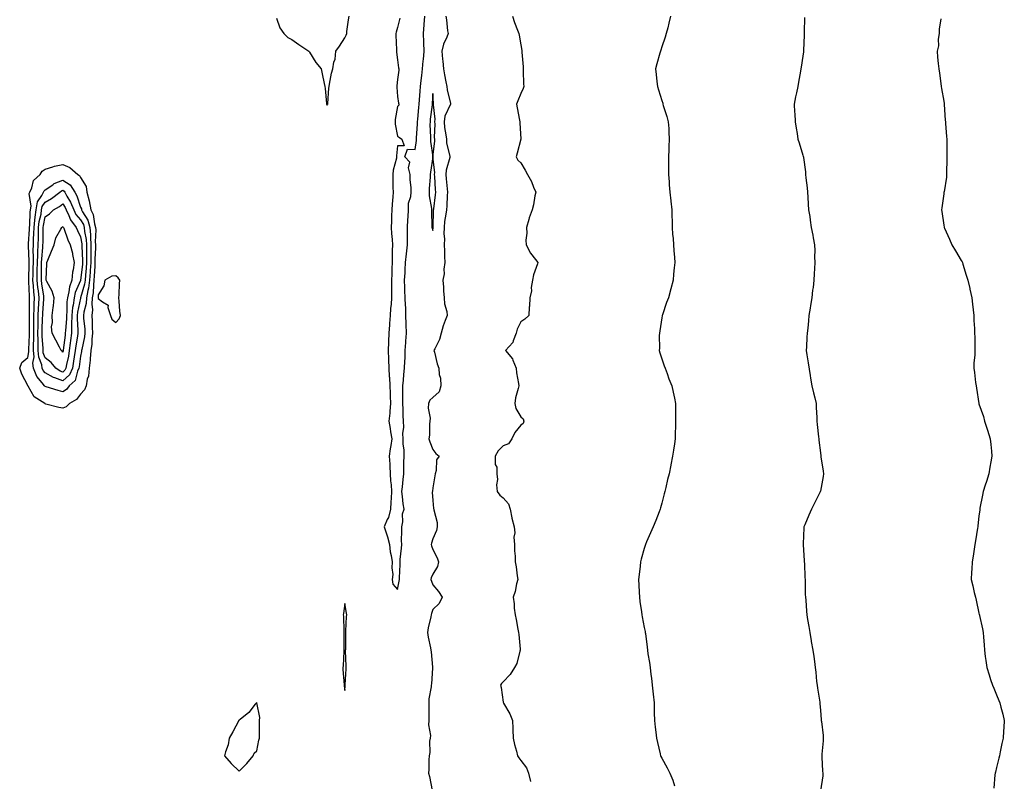
# Model space of a CAD drawing. Units: inches. Extents: x 870803 to 873443, y 7319018 to 7321658.
# Drawn here: x 872214 to 872772, y 7320687 to 7321120 of the extents above; entities that cross this region are included whole.
import ezdxf

# ---------------------------------------------------------------- set-up
doc = ezdxf.new("R2010")
doc.units = ezdxf.units.IN
doc.header["$MEASUREMENT"] = 0
doc.layers.add('Contour_87087319', color=7, linetype='Continuous', true_color=0x22a872)

msp = doc.modelspace()

# ---------------------------------------------------------------- linework, layer by layer
at = {"layer": 'Contour_87087319'}
for points in [[(872359.34, 7321120.63, 3360), (872361.25, 7321115.12, 3360), (872363.4, 7321111.92, 3360), (872365.79, 7321109.66, 3360), (872368.05, 7321108.61, 3360), (872371.95, 7321105.82, 3360), (872377.71, 7321101.92, 3360), (872377.86, 7321101.73, 3360), (872378.05, 7321101.37, 3360), (872381.69, 7321095.56, 3360), (872384.56, 7321091.92, 3360), (872385.14, 7321089.01, 3360), (872386.33, 7321083.63, 3360), (872386.7, 7321081.92, 3360), (872386.93, 7321080.8, 3360), (872387.66, 7321072.31, 3360), (872387.73, 7321071.92, 3360), (872387.83, 7321071.7, 3360), (872388.05, 7321071.32, 3360), (872388.23, 7321071.73, 3360), (872388.35, 7321071.92, 3360), (872388.37, 7321072.25, 3360), (872389.02, 7321080.95, 3360), (872389.09, 7321081.92, 3360), (872389.41, 7321083.28, 3360), (872390.54, 7321089.42, 3360), (872391.21, 7321091.92, 3360), (872391.81, 7321095.68, 3360), (872392.62, 7321097.34, 3360), (872392.94, 7321101.92, 3360), (872395.11, 7321104.86, 3360), (872398.05, 7321109.54, 3360), (872398.9, 7321111.07, 3360), (872399.15, 7321111.92, 3360), (872399.3, 7321113.17, 3360), (872400.25, 7321119.72, 3360), (872400.5, 7321121.92, 3360)], [(872429.22, 7321120.75, 3360), (872428.05, 7321115.34, 3360), (872427.18, 7321112.79, 3360), (872427.1, 7321111.92, 3360), (872427.11, 7321110.98, 3360), (872427.34, 7321102.63, 3360), (872427.35, 7321101.92, 3360), (872427.42, 7321101.3, 3360), (872428.05, 7321096.98, 3360), (872428.61, 7321092.48, 3360), (872428.71, 7321091.92, 3360), (872428.76, 7321091.21, 3360), (872428.05, 7321085.96, 3360), (872427.65, 7321082.32, 3360), (872427.66, 7321081.92, 3360), (872427.68, 7321081.55, 3360), (872428.05, 7321076.15, 3360), (872428.54, 7321072.41, 3360), (872428.65, 7321071.92, 3360), (872428.64, 7321071.33, 3360), (872428.05, 7321070.48, 3360), (872426.72, 7321063.25, 3360), (872426.61, 7321061.92, 3360), (872426.65, 7321060.52, 3360), (872428.05, 7321053.67, 3360), (872429.14, 7321053.01, 3360), (872430.47, 7321051.92, 3360), (872431.71, 7321048.26, 3360), (872428.05, 7321048.18, 3360), (872427.47, 7321042.5, 3360), (872427.48, 7321041.92, 3360), (872427.4, 7321041.27, 3360), (872425.55, 7321034.42, 3360), (872425.32, 7321031.92, 3360), (872425.39, 7321029.26, 3360), (872425.42, 7321024.55, 3360), (872425.49, 7321021.92, 3360), (872425.32, 7321019.19, 3360), (872424.86, 7321015.11, 3360), (872424.67, 7321011.92, 3360), (872424.61, 7321008.48, 3360), (872424.49, 7321005.48, 3360), (872424.43, 7321001.92, 3360), (872424.61, 7320998.48, 3360), (872424.89, 7320995.08, 3360), (872425.07, 7320991.92, 3360), (872424.99, 7320988.86, 3360), (872424.98, 7320984.99, 3360), (872424.89, 7320981.92, 3360), (872424.76, 7320978.63, 3360), (872424.72, 7320975.25, 3360), (872424.57, 7320971.92, 3360), (872424.64, 7320968.51, 3360), (872424.6, 7320965.37, 3360), (872424.66, 7320961.92, 3360), (872424.36, 7320958.22, 3360), (872424.07, 7320955.9, 3360), (872423.76, 7320951.92, 3360), (872423.42, 7320947.29, 3360), (872423.37, 7320946.6, 3360), (872423.02, 7320941.92, 3360), (872422.87, 7320937.1, 3360), (872422.86, 7320936.73, 3360), (872422.71, 7320931.92, 3360), (872422.85, 7320927.12, 3360), (872422.84, 7320926.71, 3360), (872423, 7320921.92, 3360), (872423.29, 7320917.16, 3360), (872423.38, 7320916.59, 3360), (872423.71, 7320911.92, 3360), (872423.83, 7320907.7, 3360), (872423.88, 7320906.09, 3360), (872424, 7320901.92, 3360), (872423.59, 7320897.46, 3360), (872423.63, 7320896.34, 3360), (872423.08, 7320891.92, 3360), (872423.78, 7320887.65, 3360), (872424.09, 7320885.88, 3360), (872424.75, 7320881.92, 3360), (872424.22, 7320878.09, 3360), (872423.84, 7320876.13, 3360), (872423.32, 7320871.92, 3360), (872423.58, 7320867.45, 3360), (872423.62, 7320866.35, 3360), (872423.86, 7320861.92, 3360), (872424.03, 7320857.9, 3360), (872424.35, 7320855.62, 3360), (872424.54, 7320851.92, 3360), (872424.31, 7320848.18, 3360), (872424.15, 7320845.82, 3360), (872423.92, 7320841.92, 3360), (872422.78, 7320837.19, 3360), (872422.1, 7320835.97, 3360), (872420.46, 7320831.92, 3360), (872421.48, 7320828.49, 3360), (872422.36, 7320826.23, 3360), (872423.36, 7320821.92, 3360), (872423.89, 7320817.76, 3360), (872424.43, 7320815.53, 3360), (872425.01, 7320811.92, 3360), (872424.75, 7320808.62, 3360), (872425.25, 7320804.72, 3360), (872424.9, 7320801.92, 3360), (872425.35, 7320799.22, 3360), (872428.05, 7320796.24, 3360), (872428.94, 7320801.03, 3360), (872429.14, 7320801.92, 3360), (872429.09, 7320802.96, 3360), (872429.49, 7320810.48, 3360), (872429.43, 7320811.92, 3360), (872429.52, 7320813.39, 3360), (872430.25, 7320819.72, 3360), (872430.37, 7320821.92, 3360), (872430.22, 7320824.09, 3360), (872430.5, 7320829.47, 3360), (872430.38, 7320831.92, 3360), (872430.91, 7320834.78, 3360), (872430.8, 7320839.17, 3360), (872431.69, 7320841.92, 3360), (872431.1, 7320844.97, 3360), (872430.89, 7320849.08, 3360), (872430.46, 7320851.92, 3360), (872430.73, 7320854.61, 3360), (872431.18, 7320858.79, 3360), (872431.5, 7320861.92, 3360), (872431.57, 7320865.44, 3360), (872431.65, 7320868.32, 3360), (872431.72, 7320871.92, 3360), (872431.69, 7320875.55, 3360), (872431.15, 7320878.82, 3360), (872431.11, 7320881.92, 3360), (872431.02, 7320884.89, 3360), (872431.51, 7320888.46, 3360), (872431.44, 7320891.92, 3360), (872431.16, 7320895.03, 3360), (872431.25, 7320898.72, 3360), (872431.02, 7320901.92, 3360), (872430.93, 7320904.81, 3360), (872431.04, 7320908.93, 3360), (872430.96, 7320911.92, 3360), (872431.31, 7320915.18, 3360), (872431.64, 7320918.33, 3360), (872432.04, 7320921.92, 3360), (872432.14, 7320926.01, 3360), (872432.25, 7320927.72, 3360), (872432.35, 7320931.92, 3360), (872432.65, 7320936.52, 3360), (872432.63, 7320937.34, 3360), (872433, 7320941.92, 3360), (872432.9, 7320946.77, 3360), (872432.88, 7320947.09, 3360), (872432.78, 7320951.92, 3360), (872432.65, 7320956.52, 3360), (872432.51, 7320957.46, 3360), (872432.36, 7320961.92, 3360), (872432.19, 7320966.06, 3360), (872432.16, 7320967.81, 3360), (872432, 7320971.92, 3360), (872432.28, 7320976.15, 3360), (872432.26, 7320977.71, 3360), (872432.6, 7320981.92, 3360), (872433.04, 7320986.92, 3360), (872433.59, 7320991.92, 3360), (872433.67, 7320996.3, 3360), (872433.56, 7320997.43, 3360), (872433.62, 7321001.92, 3360), (872433.76, 7321006.21, 3360), (872433.98, 7321007.85, 3360), (872434.14, 7321011.92, 3360), (872434.28, 7321015.69, 3360), (872435.56, 7321019.43, 3360), (872435.73, 7321021.92, 3360), (872435.64, 7321024.33, 3360), (872435.22, 7321029.09, 3360), (872435.13, 7321031.92, 3360), (872434.27, 7321035.7, 3360), (872435.01, 7321038.88, 3360), (872432.23, 7321041.92, 3360), (872433.73, 7321046.24, 3360), (872438.05, 7321046.18, 3360), (872438.68, 7321051.29, 3360), (872438.67, 7321051.92, 3360), (872438.68, 7321052.55, 3360), (872439.34, 7321060.63, 3360), (872439.36, 7321061.92, 3360), (872439.52, 7321063.39, 3360), (872440.09, 7321069.88, 3360), (872440.31, 7321071.92, 3360), (872440.47, 7321074.34, 3360), (872440.8, 7321079.17, 3360), (872440.97, 7321081.92, 3360), (872441.4, 7321085.27, 3360), (872441.75, 7321088.22, 3360), (872442.23, 7321091.92, 3360), (872442.59, 7321096.46, 3360), (872442.66, 7321097.31, 3360), (872443.02, 7321101.92, 3360), (872442.91, 7321106.78, 3360), (872442.91, 7321107.06, 3360), (872442.82, 7321111.92, 3360), (872443.12, 7321116.85, 3360), (872443.14, 7321117.01, 3360), (872443.47, 7321121.92, 3360)], [(872455.49, 7321121.92, 3360), (872455.81, 7321119.67, 3360), (872456.44, 7321113.53, 3360), (872456.65, 7321111.92, 3360), (872455.96, 7321109.83, 3360), (872454.09, 7321105.88, 3360), (872453.23, 7321101.92, 3360), (872453.61, 7321097.48, 3360), (872453.73, 7321096.24, 3360), (872454.11, 7321091.92, 3360), (872454.69, 7321088.56, 3360), (872455.5, 7321084.47, 3360), (872455.95, 7321081.92, 3360), (872456.21, 7321080.08, 3360), (872458.05, 7321072.24, 3360), (872458.15, 7321072.02, 3360), (872458.17, 7321071.92, 3360), (872458.13, 7321071.85, 3360), (872458.05, 7321071.8, 3360), (872454.85, 7321065.12, 3360), (872454.42, 7321061.92, 3360), (872454.66, 7321058.53, 3360), (872455.49, 7321054.48, 3360), (872455.73, 7321051.92, 3360), (872455.84, 7321049.71, 3360), (872457.68, 7321042.29, 3360), (872457.71, 7321041.92, 3360), (872457.66, 7321041.53, 3360), (872455.52, 7321034.45, 3360), (872455.33, 7321031.92, 3360), (872455.54, 7321029.41, 3360), (872456.14, 7321023.82, 3360), (872456.31, 7321021.92, 3360), (872456.15, 7321020.02, 3360), (872455.91, 7321014.06, 3360), (872455.72, 7321011.92, 3360), (872455.45, 7321009.32, 3360), (872454.73, 7321005.24, 3360), (872454.44, 7321001.92, 3360), (872454.34, 7320998.21, 3360), (872454.62, 7320995.35, 3360), (872454.5, 7320991.92, 3360), (872454.69, 7320988.56, 3360), (872454.62, 7320985.35, 3360), (872454.79, 7320981.92, 3360), (872454.33, 7320978.2, 3360), (872454.39, 7320975.58, 3360), (872453.75, 7320971.92, 3360), (872454.15, 7320968.02, 3360), (872454.08, 7320965.89, 3360), (872454.4, 7320961.92, 3360), (872454.65, 7320958.52, 3360), (872455.91, 7320954.06, 3360), (872456.14, 7320951.92, 3360), (872455.12, 7320948.99, 3360), (872453.95, 7320946.02, 3360), (872452.7, 7320941.92, 3360), (872451.75, 7320938.22, 3360), (872449.09, 7320932.96, 3360), (872448.69, 7320931.92, 3360), (872448.97, 7320931, 3360), (872450.57, 7320924.44, 3360), (872451.5, 7320921.92, 3360), (872451.66, 7320918.31, 3360), (872452.46, 7320916.32, 3360), (872452.55, 7320911.92, 3360), (872451.54, 7320908.43, 3360), (872448.05, 7320905.35, 3360), (872446.25, 7320903.72, 3360), (872445.5, 7320901.92, 3360), (872445.46, 7320899.33, 3360), (872446.46, 7320893.51, 3360), (872446.42, 7320891.92, 3360), (872446.22, 7320890.09, 3360), (872446.08, 7320883.89, 3360), (872445.82, 7320881.92, 3360), (872446.29, 7320880.17, 3360), (872448.05, 7320875.71, 3360), (872449.66, 7320873.53, 3360), (872451.61, 7320871.92, 3360), (872450.09, 7320869.88, 3360), (872449.92, 7320863.79, 3360), (872449.34, 7320861.92, 3360), (872449.18, 7320860.79, 3360), (872448.05, 7320854.06, 3360), (872447.77, 7320852.2, 3360), (872447.77, 7320851.92, 3360), (872447.72, 7320851.59, 3360), (872448.05, 7320846.77, 3360), (872448.42, 7320842.29, 3360), (872448.54, 7320841.92, 3360), (872448.53, 7320841.44, 3360), (872450.51, 7320834.38, 3360), (872450.5, 7320831.92, 3360), (872450.14, 7320829.83, 3360), (872448.05, 7320825, 3360), (872447.33, 7320822.64, 3360), (872447.14, 7320821.92, 3360), (872447.26, 7320821.13, 3360), (872448.05, 7320819.01, 3360), (872450.46, 7320814.33, 3360), (872451.29, 7320811.92, 3360), (872450.72, 7320809.25, 3360), (872448.05, 7320804.97, 3360), (872447.16, 7320802.81, 3360), (872446.93, 7320801.92, 3360), (872447.2, 7320801.07, 3360), (872448.05, 7320799.02, 3360), (872451.33, 7320795.2, 3360), (872453.41, 7320791.92, 3360), (872451.57, 7320788.39, 3360), (872448.05, 7320784.99, 3360), (872447.23, 7320782.74, 3360), (872447.13, 7320781.92, 3360), (872446.94, 7320780.81, 3360), (872445.41, 7320774.56, 3360), (872445.03, 7320771.92, 3360), (872445.39, 7320769.26, 3360), (872446.75, 7320763.21, 3360), (872446.96, 7320761.92, 3360), (872447.09, 7320760.96, 3360), (872447.84, 7320752.13, 3360), (872447.87, 7320751.92, 3360), (872447.83, 7320751.7, 3360), (872447.35, 7320742.62, 3360), (872447.17, 7320741.92, 3360), (872447.14, 7320741.01, 3360), (872445.85, 7320734.12, 3360), (872445.79, 7320731.92, 3360), (872445.78, 7320729.65, 3360), (872445.75, 7320724.22, 3360), (872445.74, 7320721.92, 3360), (872445.6, 7320719.46, 3360), (872446.66, 7320713.31, 3360), (872446.53, 7320711.92, 3360), (872446.22, 7320710.09, 3360), (872446.31, 7320703.66, 3360), (872445.86, 7320701.92, 3360), (872445.69, 7320699.56, 3360), (872445.83, 7320694.14, 3360), (872445.64, 7320691.92, 3360), (872446.23, 7320690.1, 3360), (872447.74, 7320682.23, 3360)], [(872493.25, 7321121.92, 3359), (872494.32, 7321118.18, 3359), (872496.17, 7321113.8, 3359), (872496.83, 7321111.92, 3359), (872497.1, 7321110.97, 3359), (872498.05, 7321105.62, 3359), (872498.49, 7321102.36, 3359), (872498.47, 7321101.92, 3359), (872498.5, 7321101.47, 3359), (872499.25, 7321093.13, 3359), (872499.33, 7321091.92, 3359), (872499.36, 7321090.61, 3359), (872499.57, 7321083.44, 3359), (872499.6, 7321081.92, 3359), (872499.27, 7321080.7, 3359), (872498.05, 7321077.89, 3359), (872496.28, 7321073.69, 3359), (872495.61, 7321071.92, 3359), (872495.86, 7321069.73, 3359), (872497.27, 7321062.7, 3359), (872497.37, 7321061.92, 3359), (872497.37, 7321061.24, 3359), (872498.05, 7321051.92, 3359), (872495.97, 7321044, 3359), (872495.29, 7321041.92, 3359), (872496.28, 7321040.15, 3359), (872498.05, 7321038.59, 3359), (872500.43, 7321034.3, 3359), (872501.69, 7321031.92, 3359), (872504.01, 7321027.88, 3359), (872505.16, 7321024.81, 3359), (872506.44, 7321021.92, 3359), (872505.94, 7321019.82, 3359), (872505.25, 7321014.72, 3359), (872504.37, 7321011.92, 3359), (872502.73, 7321007.25, 3359), (872502.52, 7321006.39, 3359), (872501.19, 7321001.92, 3359), (872501.32, 7320998.65, 3359), (872500.81, 7320994.68, 3359), (872500.97, 7320991.92, 3359), (872503.48, 7320987.35, 3359), (872506.29, 7320983.68, 3359), (872507.57, 7320981.92, 3359), (872507.42, 7320981.29, 3359), (872505.09, 7320974.88, 3359), (872504.56, 7320971.92, 3359), (872503.95, 7320967.82, 3359), (872504.12, 7320965.85, 3359), (872503.02, 7320961.92, 3359), (872502.83, 7320957.14, 3359), (872502.77, 7320956.65, 3359), (872502.51, 7320951.92, 3359), (872500.24, 7320949.73, 3359), (872498.05, 7320948.19, 3359), (872495.91, 7320944.06, 3359), (872495.27, 7320941.92, 3359), (872493.62, 7320937.49, 3359), (872493.51, 7320936.46, 3359), (872489.26, 7320931.92, 3359), (872493.35, 7320927.22, 3359), (872493.45, 7320926.51, 3359), (872495.25, 7320921.92, 3359), (872495.45, 7320919.32, 3359), (872496.64, 7320913.33, 3359), (872496.78, 7320911.92, 3359), (872496.55, 7320910.42, 3359), (872494.93, 7320905.04, 3359), (872494.6, 7320901.92, 3359), (872495.09, 7320898.97, 3359), (872498.05, 7320894.41, 3359), (872499.32, 7320893.19, 3359), (872499.75, 7320891.92, 3359), (872499.4, 7320890.58, 3359), (872498.05, 7320889.52, 3359), (872494.57, 7320885.41, 3359), (872492.93, 7320881.92, 3359), (872491.06, 7320878.91, 3359), (872488.05, 7320877.94, 3359), (872485.03, 7320874.94, 3359), (872483.4, 7320871.92, 3359), (872483.42, 7320867.29, 3359), (872484.32, 7320865.65, 3359), (872484.34, 7320861.92, 3359), (872484.8, 7320858.67, 3359), (872484.24, 7320855.73, 3359), (872484.54, 7320851.92, 3359), (872486.04, 7320849.91, 3359), (872488.05, 7320848.33, 3359), (872491.07, 7320844.94, 3359), (872491.89, 7320841.92, 3359), (872492.91, 7320837.06, 3359), (872492.94, 7320836.81, 3359), (872494.2, 7320831.92, 3359), (872494.63, 7320828.5, 3359), (872494.05, 7320825.91, 3359), (872494.31, 7320821.92, 3359), (872494.35, 7320818.22, 3359), (872494.74, 7320815.23, 3359), (872494.8, 7320811.92, 3359), (872495.26, 7320809.13, 3359), (872495.92, 7320804.05, 3359), (872496.26, 7320801.92, 3359), (872495.55, 7320799.42, 3359), (872494.79, 7320795.18, 3359), (872493.56, 7320791.92, 3359), (872494.22, 7320788.09, 3359), (872494.29, 7320785.68, 3359), (872494.78, 7320781.92, 3359), (872495.38, 7320779.24, 3359), (872496.29, 7320773.68, 3359), (872496.64, 7320771.92, 3359), (872496.84, 7320770.71, 3359), (872497.56, 7320762.41, 3359), (872497.63, 7320761.92, 3359), (872497.38, 7320761.25, 3359), (872495.76, 7320754.21, 3359), (872494.35, 7320751.92, 3359), (872491.91, 7320748.06, 3359), (872488.05, 7320743.79, 3359), (872487.03, 7320742.94, 3359), (872486.44, 7320741.92, 3359), (872486.83, 7320740.7, 3359), (872488.05, 7320732.39, 3359), (872488.12, 7320731.99, 3359), (872488.13, 7320731.92, 3359), (872488.21, 7320731.76, 3359), (872491.75, 7320725.62, 3359), (872493.2, 7320721.92, 3359), (872493.46, 7320717.33, 3359), (872493.45, 7320716.52, 3359), (872493.67, 7320711.92, 3359), (872494.41, 7320708.29, 3359), (872495.57, 7320704.41, 3359), (872496.16, 7320701.92, 3359), (872496.8, 7320700.67, 3359), (872498.05, 7320699.11, 3359), (872501.13, 7320695, 3359), (872502.31, 7320691.92, 3359), (872503.47, 7320687.34, 3359)], [(872582.99, 7321121.92, 3358), (872582.06, 7321117.91, 3358), (872581.36, 7321115.24, 3358), (872580.56, 7321111.92, 3358), (872579.99, 7321109.98, 3358), (872578.05, 7321104.47, 3358), (872577.41, 7321102.56, 3358), (872577.19, 7321101.92, 3358), (872576.87, 7321100.74, 3358), (872575.27, 7321094.7, 3358), (872574.51, 7321091.92, 3358), (872574.9, 7321088.77, 3358), (872575.2, 7321084.77, 3358), (872575.55, 7321081.92, 3358), (872576.21, 7321080.08, 3358), (872578.05, 7321073.88, 3358), (872578.51, 7321072.37, 3358), (872578.62, 7321071.92, 3358), (872578.87, 7321071.1, 3358), (872580.9, 7321064.77, 3358), (872581.72, 7321061.92, 3358), (872581.93, 7321058.04, 3358), (872582.07, 7321055.94, 3358), (872582.28, 7321051.92, 3358), (872582.08, 7321047.89, 3358), (872582.01, 7321045.88, 3358), (872581.82, 7321041.92, 3358), (872581.82, 7321038.15, 3358), (872581.77, 7321035.65, 3358), (872581.78, 7321031.92, 3358), (872582.12, 7321027.85, 3358), (872582.2, 7321026.07, 3358), (872582.58, 7321021.92, 3358), (872583.1, 7321016.97, 3358), (872583.12, 7321016.85, 3358), (872583.69, 7321011.92, 3358), (872583.75, 7321007.62, 3358), (872583.82, 7321006.15, 3358), (872583.87, 7321001.92, 3358), (872584.15, 7320998.02, 3358), (872584.39, 7320995.59, 3358), (872584.64, 7320991.92, 3358), (872584.82, 7320988.69, 3358), (872585.14, 7320984.83, 3358), (872585.34, 7320981.92, 3358), (872585.09, 7320978.97, 3358), (872584.68, 7320975.29, 3358), (872584.42, 7320971.92, 3358), (872583.05, 7320966.92, 3358), (872581.8, 7320961.92, 3358), (872580.7, 7320959.27, 3358), (872578.39, 7320952.26, 3358), (872578.26, 7320951.92, 3358), (872578.23, 7320951.74, 3358), (872578.05, 7320950.63, 3358), (872576.88, 7320943.09, 3358), (872576.69, 7320941.92, 3358), (872576.6, 7320940.47, 3358), (872576.69, 7320933.28, 3358), (872576.6, 7320931.92, 3358), (872576.86, 7320930.73, 3358), (872578.05, 7320927.23, 3358), (872579.38, 7320923.25, 3358), (872579.98, 7320921.92, 3358), (872581.08, 7320918.89, 3358), (872582.05, 7320915.92, 3358), (872583.64, 7320911.92, 3358), (872584.46, 7320908.33, 3358), (872585.14, 7320904.83, 3358), (872585.77, 7320901.92, 3358), (872585.83, 7320899.7, 3358), (872585.79, 7320894.18, 3358), (872585.84, 7320891.92, 3358), (872585.79, 7320889.66, 3358), (872585.62, 7320884.35, 3358), (872585.58, 7320881.92, 3358), (872585.17, 7320879.04, 3358), (872584.62, 7320875.35, 3358), (872584.14, 7320871.92, 3358), (872583.11, 7320866.98, 3358), (872583.09, 7320866.88, 3358), (872582.14, 7320861.92, 3358), (872581.3, 7320858.67, 3358), (872580.3, 7320854.17, 3358), (872579.74, 7320851.92, 3358), (872579.4, 7320850.57, 3358), (872578.05, 7320845.36, 3358), (872577.32, 7320842.65, 3358), (872577.14, 7320841.92, 3358), (872576.53, 7320840.4, 3358), (872574.55, 7320835.42, 3358), (872573.13, 7320831.92, 3358), (872571.58, 7320828.38, 3358), (872569.42, 7320823.29, 3358), (872568.84, 7320821.92, 3358), (872568.64, 7320821.33, 3358), (872568.05, 7320819.65, 3358), (872566.38, 7320813.59, 3358), (872565.95, 7320811.92, 3358), (872565.66, 7320809.53, 3358), (872565.13, 7320804.84, 3358), (872564.77, 7320801.92, 3358), (872564.9, 7320798.77, 3358), (872565.14, 7320794.83, 3358), (872565.26, 7320791.92, 3358), (872565.6, 7320789.47, 3358), (872566.44, 7320783.53, 3358), (872566.67, 7320781.92, 3358), (872566.89, 7320780.76, 3358), (872568.05, 7320774.67, 3358), (872568.52, 7320772.39, 3358), (872568.61, 7320771.92, 3358), (872568.68, 7320771.29, 3358), (872569.66, 7320763.53, 3358), (872569.82, 7320761.92, 3358), (872570.14, 7320759.83, 3358), (872571.05, 7320754.92, 3358), (872571.48, 7320751.92, 3358), (872571.87, 7320748.1, 3358), (872572.09, 7320745.96, 3358), (872572.48, 7320741.92, 3358), (872573.06, 7320736.93, 3358), (872573.07, 7320736.9, 3358), (872573.67, 7320731.92, 3358), (872573.69, 7320727.56, 3358), (872573.77, 7320726.2, 3358), (872573.81, 7320721.92, 3358), (872574.21, 7320718.08, 3358), (872574.65, 7320715.32, 3358), (872575.04, 7320711.92, 3358), (872575.58, 7320709.44, 3358), (872577.04, 7320702.93, 3358), (872577.27, 7320701.92, 3358), (872577.53, 7320701.4, 3358), (872578.05, 7320700.43, 3358), (872581.05, 7320694.92, 3358), (872582.62, 7320691.92, 3358), (872584.19, 7320688.06, 3358), (872585.19, 7320684.78, 3358)], [(872658.95, 7321121.02, 3357), (872658.9, 7321112.76, 3357), (872658.9, 7321111.92, 3357), (872658.9, 7321111.07, 3357), (872658.52, 7321102.39, 3357), (872658.52, 7321101.92, 3357), (872658.46, 7321101.51, 3357), (872658.05, 7321099.08, 3357), (872657.08, 7321092.89, 3357), (872656.95, 7321091.92, 3357), (872656.73, 7321090.6, 3357), (872655.65, 7321084.32, 3357), (872655.23, 7321081.92, 3357), (872654.51, 7321078.38, 3357), (872653.99, 7321075.98, 3357), (872653.14, 7321071.92, 3357), (872653.43, 7321067.3, 3357), (872653.45, 7321066.51, 3357), (872653.73, 7321061.92, 3357), (872654.36, 7321058.23, 3357), (872654.77, 7321055.21, 3357), (872655.3, 7321051.92, 3357), (872655.97, 7321049.84, 3357), (872658.05, 7321042.86, 3357), (872658.31, 7321042.18, 3357), (872658.39, 7321041.92, 3357), (872658.44, 7321041.53, 3357), (872659.52, 7321033.38, 3357), (872659.68, 7321031.92, 3357), (872659.86, 7321030.11, 3357), (872660.54, 7321024.41, 3357), (872660.77, 7321021.92, 3357), (872660.96, 7321019.01, 3357), (872661.16, 7321015.03, 3357), (872661.38, 7321011.92, 3357), (872661.98, 7321007.99, 3357), (872662.21, 7321006.09, 3357), (872662.86, 7321001.92, 3357), (872663.66, 7320997.54, 3357), (872663.96, 7320996.01, 3357), (872664.72, 7320991.92, 3357), (872664.81, 7320988.68, 3357), (872664.7, 7320985.26, 3357), (872664.8, 7320981.92, 3357), (872664.73, 7320978.6, 3357), (872664.46, 7320975.51, 3357), (872664.41, 7320971.92, 3357), (872663.89, 7320967.76, 3357), (872663.65, 7320966.32, 3357), (872663.15, 7320961.92, 3357), (872662.41, 7320957.56, 3357), (872662.18, 7320956.06, 3357), (872661.53, 7320951.92, 3357), (872661.2, 7320948.78, 3357), (872660.85, 7320944.72, 3357), (872660.56, 7320941.92, 3357), (872660.41, 7320939.56, 3357), (872660.11, 7320933.98, 3357), (872659.99, 7320931.92, 3357), (872660.35, 7320929.62, 3357), (872661.06, 7320924.93, 3357), (872662.2, 7320917.77, 3357), (872662.39, 7320916.26, 3357), (872663.13, 7320911.92, 3357), (872664.06, 7320907.93, 3357), (872664.8, 7320905.17, 3357), (872665.6, 7320901.92, 3357), (872665.69, 7320899.56, 3357), (872665.95, 7320894.02, 3357), (872666.02, 7320891.92, 3357), (872666.2, 7320890.06, 3357), (872666.96, 7320883, 3357), (872667.07, 7320881.92, 3357), (872667.14, 7320881.01, 3357), (872668.05, 7320873.92, 3357), (872668.28, 7320872.15, 3357), (872668.32, 7320871.92, 3357), (872668.38, 7320871.59, 3357), (872669.56, 7320863.43, 3357), (872669.82, 7320861.92, 3357), (872669.61, 7320860.36, 3357), (872668.05, 7320852.14, 3357), (872668.01, 7320851.96, 3357), (872668, 7320851.92, 3357), (872667.95, 7320851.82, 3357), (872664.72, 7320845.25, 3357), (872662.96, 7320841.92, 3357), (872661.43, 7320838.54, 3357), (872659.12, 7320832.99, 3357), (872658.66, 7320831.92, 3357), (872658.6, 7320831.37, 3357), (872658.31, 7320822.17, 3357), (872658.28, 7320821.92, 3357), (872658.29, 7320821.68, 3357), (872658.88, 7320812.76, 3357), (872658.91, 7320811.92, 3357), (872658.95, 7320811.02, 3357), (872659.27, 7320803.14, 3357), (872659.33, 7320801.92, 3357), (872659.38, 7320800.59, 3357), (872659.49, 7320793.36, 3357), (872659.56, 7320791.92, 3357), (872659.69, 7320790.28, 3357), (872660.14, 7320784.01, 3357), (872660.33, 7320781.92, 3357), (872660.78, 7320779.19, 3357), (872661.44, 7320775.31, 3357), (872661.98, 7320771.92, 3357), (872662.82, 7320767.14, 3357), (872662.9, 7320766.77, 3357), (872663.69, 7320761.92, 3357), (872664.27, 7320758.14, 3357), (872664.62, 7320755.35, 3357), (872665.13, 7320751.92, 3357), (872665.4, 7320749.27, 3357), (872665.9, 7320744.07, 3357), (872666.13, 7320741.92, 3357), (872666.41, 7320740.28, 3357), (872667.66, 7320732.31, 3357), (872667.73, 7320731.92, 3357), (872667.75, 7320731.62, 3357), (872668.05, 7320727.63, 3357), (872668.52, 7320722.39, 3357), (872668.56, 7320721.92, 3357), (872668.62, 7320721.35, 3357), (872669.57, 7320713.44, 3357), (872669.71, 7320711.92, 3357), (872669.63, 7320710.34, 3357), (872668.85, 7320702.72, 3357), (872668.8, 7320701.92, 3357), (872668.9, 7320701.07, 3357), (872669.32, 7320693.18, 3357), (872669.49, 7320691.92, 3357), (872669.41, 7320690.56, 3357), (872668.15, 7320682.02, 3357)], [(872736.46, 7321120.33, 3356), (872735.46, 7321114.51, 3356), (872735.42, 7321111.92, 3356), (872734.9, 7321108.77, 3356), (872735.05, 7321104.92, 3356), (872734.24, 7321101.92, 3356), (872734.6, 7321098.47, 3356), (872734.96, 7321095.01, 3356), (872735.29, 7321091.92, 3356), (872735.61, 7321089.48, 3356), (872736.41, 7321083.56, 3356), (872736.63, 7321081.92, 3356), (872736.81, 7321080.68, 3356), (872738.05, 7321073.57, 3356), (872738.3, 7321072.17, 3356), (872738.35, 7321071.92, 3356), (872738.37, 7321071.6, 3356), (872738.97, 7321062.84, 3356), (872739.04, 7321061.92, 3356), (872739.09, 7321060.88, 3356), (872739.72, 7321053.59, 3356), (872739.81, 7321051.92, 3356), (872739.83, 7321050.14, 3356), (872739.79, 7321043.66, 3356), (872739.81, 7321041.92, 3356), (872739.86, 7321040.11, 3356), (872739.62, 7321033.49, 3356), (872739.67, 7321031.92, 3356), (872739.59, 7321030.38, 3356), (872738.22, 7321022.09, 3356), (872738.21, 7321021.92, 3356), (872738.19, 7321021.78, 3356), (872738.05, 7321020.88, 3356), (872737.01, 7321012.96, 3356), (872736.86, 7321011.92, 3356), (872737.01, 7321010.88, 3356), (872738.05, 7321003.22, 3356), (872738.24, 7321002.11, 3356), (872738.27, 7321001.92, 3356), (872738.44, 7321001.53, 3356), (872741.32, 7320995.19, 3356), (872742.63, 7320991.92, 3356), (872744.69, 7320988.56, 3356), (872748.05, 7320983.04, 3356), (872748.45, 7320982.32, 3356), (872748.64, 7320981.92, 3356), (872748.92, 7320981.05, 3356), (872750.86, 7320974.74, 3356), (872751.79, 7320971.92, 3356), (872752.79, 7320967.18, 3356), (872752.86, 7320966.73, 3356), (872754.08, 7320961.92, 3356), (872754.4, 7320958.27, 3356), (872754.86, 7320955.11, 3356), (872755.15, 7320951.92, 3356), (872755.24, 7320949.11, 3356), (872755.46, 7320944.5, 3356), (872755.56, 7320941.92, 3356), (872755.67, 7320939.54, 3356), (872755.65, 7320934.32, 3356), (872755.74, 7320931.92, 3356), (872755.68, 7320929.55, 3356), (872755.22, 7320924.75, 3356), (872755.13, 7320921.92, 3356), (872755.59, 7320919.46, 3356), (872756.15, 7320913.82, 3356), (872756.46, 7320911.92, 3356), (872756.71, 7320910.58, 3356), (872757.99, 7320901.98, 3356), (872758, 7320901.92, 3356), (872758.01, 7320901.88, 3356), (872758.05, 7320901.74, 3356), (872760.56, 7320894.43, 3356), (872761.28, 7320891.92, 3356), (872762.72, 7320887.25, 3356), (872762.87, 7320886.74, 3356), (872764.37, 7320881.92, 3356), (872764.71, 7320878.58, 3356), (872765.15, 7320874.82, 3356), (872765.45, 7320871.92, 3356), (872764.86, 7320868.73, 3356), (872764.3, 7320865.67, 3356), (872763.59, 7320861.92, 3356), (872762.3, 7320857.67, 3356), (872761.57, 7320855.44, 3356), (872760.47, 7320851.92, 3356), (872760.12, 7320849.85, 3356), (872758.62, 7320842.49, 3356), (872758.52, 7320841.92, 3356), (872758.48, 7320841.49, 3356), (872758.05, 7320837.96, 3356), (872757.46, 7320832.51, 3356), (872757.4, 7320831.92, 3356), (872757.27, 7320831.13, 3356), (872756.14, 7320823.82, 3356), (872755.77, 7320821.92, 3356), (872755.3, 7320819.18, 3356), (872754.76, 7320815.21, 3356), (872754.17, 7320811.92, 3356), (872753.98, 7320807.85, 3356), (872753.91, 7320806.06, 3356), (872753.72, 7320801.92, 3356), (872754.53, 7320798.4, 3356), (872755.4, 7320794.57, 3356), (872756.01, 7320791.92, 3356), (872756.43, 7320790.3, 3356), (872758.05, 7320782.86, 3356), (872758.25, 7320782.12, 3356), (872758.3, 7320781.92, 3356), (872758.37, 7320781.6, 3356), (872760.06, 7320773.93, 3356), (872760.54, 7320771.92, 3356), (872760.67, 7320769.3, 3356), (872761.05, 7320764.91, 3356), (872761.19, 7320761.92, 3356), (872761.67, 7320758.3, 3356), (872762.01, 7320755.88, 3356), (872762.5, 7320751.92, 3356), (872763.91, 7320747.77, 3356), (872764.7, 7320745.26, 3356), (872765.82, 7320741.92, 3356), (872766.41, 7320740.28, 3356), (872768.05, 7320736.44, 3356), (872769.37, 7320733.23, 3356), (872769.9, 7320731.92, 3356), (872770.5, 7320729.47, 3356), (872771.62, 7320725.48, 3356), (872772.45, 7320721.92, 3356), (872772.11, 7320717.86, 3356), (872772.02, 7320715.89, 3356), (872771.71, 7320711.92, 3356), (872771.05, 7320708.92, 3356), (872770.15, 7320704.01, 3356), (872769.72, 7320701.92, 3356), (872769.42, 7320700.55, 3356), (872768.05, 7320695.28, 3356), (872767.39, 7320692.58, 3356), (872767.23, 7320691.92, 3356), (872767.1, 7320690.97, 3356), (872766.57, 7320683.39, 3356)]]:
    msp.add_polyline3d(points, dxfattribs=at)
for points in [[(872448.05, 7321000.22, 3361), (872448.28, 7321001.69, 3361), (872448.29, 7321001.92, 3361), (872448.31, 7321002.18, 3361), (872448.44, 7321011.53, 3361), (872448.48, 7321011.92, 3361), (872448.52, 7321012.39, 3361), (872449.59, 7321020.38, 3361), (872449.71, 7321021.92, 3361), (872449.58, 7321023.45, 3361), (872449.16, 7321030.81, 3361), (872449.07, 7321031.92, 3361), (872449.15, 7321033.02, 3361), (872448.07, 7321041.9, 3361), (872448.07, 7321041.94, 3361), (872449.17, 7321050.8, 3361), (872449.11, 7321051.92, 3361), (872449.02, 7321052.89, 3361), (872449.33, 7321060.65, 3361), (872449.23, 7321061.92, 3361), (872449.42, 7321063.29, 3361), (872448.41, 7321071.56, 3361), (872448.5, 7321071.92, 3361), (872448.44, 7321072.31, 3361), (872448.05, 7321077.88, 3361), (872447.72, 7321072.25, 3361), (872447.7, 7321071.92, 3361), (872447.66, 7321071.53, 3361), (872446.59, 7321063.38, 3361), (872446.43, 7321061.92, 3361), (872446.41, 7321060.28, 3361), (872446.77, 7321053.2, 3361), (872446.75, 7321051.92, 3361), (872446.76, 7321050.64, 3361), (872448.03, 7321041.94, 3361), (872448.02, 7321041.9, 3361), (872446.64, 7321033.33, 3361), (872446.5, 7321031.92, 3361), (872446.45, 7321030.32, 3361), (872445.95, 7321024.02, 3361), (872445.9, 7321021.92, 3361), (872445.91, 7321019.79, 3361), (872447.3, 7321012.67, 3361), (872447.31, 7321011.92, 3361), (872447.28, 7321011.14, 3361), (872447.51, 7321002.46, 3361), (872447.48, 7321001.92, 3361), (872447.58, 7321001.46, 3361)], [(872238.05, 7320899.17, 3360), (872235.69, 7320899.56, 3360), (872228.36, 7320901.61, 3360), (872228.05, 7320901.67, 3360), (872227.87, 7320901.74, 3360), (872227.74, 7320901.92, 3360), (872221.78, 7320905.66, 3360), (872218.26, 7320911.71, 3360), (872218.11, 7320911.92, 3360), (872218.09, 7320911.95, 3360), (872218.05, 7320912.12, 3360), (872214.65, 7320918.52, 3360), (872213.5, 7320921.92, 3360), (872214.8, 7320925.17, 3360), (872218.05, 7320927.95, 3360), (872218.68, 7320931.29, 3360), (872218.63, 7320931.92, 3360), (872218.63, 7320932.5, 3360), (872219.15, 7320940.82, 3360), (872219.14, 7320941.92, 3360), (872219.16, 7320943.03, 3360), (872219.06, 7320950.91, 3360), (872219.07, 7320951.92, 3360), (872219.11, 7320952.98, 3360), (872219.04, 7320960.93, 3360), (872219.08, 7320961.92, 3360), (872218.98, 7320962.85, 3360), (872218.73, 7320971.24, 3360), (872218.67, 7320971.92, 3360), (872218.68, 7320972.55, 3360), (872218.9, 7320981.08, 3360), (872218.91, 7320981.92, 3360), (872218.94, 7320982.81, 3360), (872218.56, 7320991.41, 3360), (872218.58, 7320991.92, 3360), (872218.59, 7320992.47, 3360), (872219.1, 7321000.88, 3360), (872219.13, 7321001.92, 3360), (872219.27, 7321003.14, 3360), (872219.43, 7321010.54, 3360), (872219.63, 7321011.92, 3360), (872220, 7321013.87, 3360), (872218.92, 7321021.05, 3360), (872219.32, 7321021.92, 3360), (872220.4, 7321024.27, 3360), (872221.42, 7321028.55, 3360), (872225.11, 7321031.92, 3360), (872226.17, 7321033.8, 3360), (872228.05, 7321034.95, 3360), (872232.38, 7321036.25, 3360), (872233.32, 7321036.65, 3360), (872238.05, 7321037.65, 3360), (872242.01, 7321035.88, 3360), (872246.42, 7321031.92, 3360), (872247.54, 7321031.41, 3360), (872248.05, 7321030.23, 3360), (872251.22, 7321025.09, 3360), (872251.57, 7321021.92, 3360), (872253, 7321016.97, 3360), (872253.03, 7321016.9, 3360), (872253.92, 7321011.92, 3360), (872255.3, 7321009.17, 3360), (872255.99, 7321003.98, 3360), (872256.62, 7321001.92, 3360), (872256.72, 7321000.59, 3360), (872256.37, 7320993.6, 3360), (872256.46, 7320991.92, 3360), (872256.47, 7320990.34, 3360), (872256.21, 7320983.77, 3360), (872256.21, 7320981.92, 3360), (872256.07, 7320979.94, 3360), (872255.85, 7320974.12, 3360), (872255.68, 7320971.92, 3360), (872255.31, 7320969.18, 3360), (872255.21, 7320964.76, 3360), (872254.71, 7320961.92, 3360), (872254.47, 7320958.35, 3360), (872254.84, 7320955.13, 3360), (872254.53, 7320951.92, 3360), (872254.71, 7320948.58, 3360), (872254.7, 7320945.27, 3360), (872254.86, 7320941.92, 3360), (872254.47, 7320938.35, 3360), (872254.42, 7320935.55, 3360), (872253.95, 7320931.92, 3360), (872253.48, 7320927.35, 3360), (872253.47, 7320926.5, 3360), (872252.91, 7320921.92, 3360), (872252.49, 7320917.48, 3360), (872251.78, 7320915.65, 3360), (872251.17, 7320911.92, 3360), (872250.33, 7320909.64, 3360), (872248.05, 7320907.26, 3360), (872245.79, 7320904.18, 3360), (872241.77, 7320901.92, 3360), (872239.93, 7320900.04, 3360)], [(872238.05, 7320908.59, 3359), (872235.32, 7320909.19, 3359), (872228.59, 7320911.38, 3359), (872228.05, 7320911.52, 3359), (872227.82, 7320911.69, 3359), (872227.66, 7320911.92, 3359), (872226.29, 7320913.68, 3359), (872223.31, 7320917.18, 3359), (872221.4, 7320921.92, 3359), (872220.97, 7320924.84, 3359), (872221.63, 7320928.34, 3359), (872221.35, 7320931.92, 3359), (872221.33, 7320935.2, 3359), (872221.53, 7320938.44, 3359), (872221.51, 7320941.92, 3359), (872221.56, 7320945.43, 3359), (872221.52, 7320948.45, 3359), (872221.56, 7320951.92, 3359), (872221.69, 7320955.57, 3359), (872221.67, 7320958.3, 3359), (872221.82, 7320961.92, 3359), (872221.45, 7320965.32, 3359), (872221.35, 7320968.62, 3359), (872221.04, 7320971.92, 3359), (872221.09, 7320974.96, 3359), (872221.19, 7320978.78, 3359), (872221.25, 7320981.92, 3359), (872221.34, 7320985.22, 3359), (872221.19, 7320988.78, 3359), (872221.3, 7320991.92, 3359), (872221.4, 7320995.27, 3359), (872221.59, 7320998.38, 3359), (872221.69, 7321001.92, 3359), (872222.16, 7321006.03, 3359), (872222.2, 7321007.77, 3359), (872222.79, 7321011.92, 3359), (872223.63, 7321016.34, 3359), (872226.16, 7321020.03, 3359), (872227.03, 7321021.92, 3359), (872227.35, 7321022.61, 3359), (872228.05, 7321023.27, 3359), (872232.23, 7321026.1, 3359), (872233.16, 7321026.81, 3359), (872238.05, 7321028.65, 3359), (872242.13, 7321026, 3359), (872244.71, 7321021.92, 3359), (872245.89, 7321019.76, 3359), (872248.05, 7321013.47, 3359), (872248.54, 7321012.41, 3359), (872248.62, 7321011.92, 3359), (872249.2, 7321010.77, 3359), (872252.16, 7321006.03, 3359), (872253.41, 7321001.92, 3359), (872253.72, 7320997.59, 3359), (872253.66, 7320996.31, 3359), (872253.91, 7320991.92, 3359), (872253.92, 7320987.79, 3359), (872253.85, 7320986.12, 3359), (872253.86, 7320981.92, 3359), (872253.54, 7320977.41, 3359), (872253.5, 7320976.47, 3359), (872253.15, 7320971.92, 3359), (872252.54, 7320967.43, 3359), (872252.13, 7320966, 3359), (872251.4, 7320961.92, 3359), (872251.2, 7320958.77, 3359), (872249.87, 7320953.74, 3359), (872249.7, 7320951.92, 3359), (872249.79, 7320950.18, 3359), (872250.4, 7320944.27, 3359), (872250.51, 7320941.92, 3359), (872250.28, 7320939.69, 3359), (872248.75, 7320932.62, 3359), (872248.66, 7320931.92, 3359), (872248.6, 7320931.37, 3359), (872248.05, 7320928.71, 3359), (872247.28, 7320922.69, 3359), (872247.15, 7320921.92, 3359), (872246.35, 7320920.23, 3359), (872245.03, 7320914.94, 3359), (872241.65, 7320911.92, 3359), (872240.04, 7320909.93, 3359)], [(872238.05, 7320914.83, 3358), (872233.51, 7320916.46, 3358), (872232.75, 7320916.62, 3358), (872228.05, 7320919.28, 3358), (872226.84, 7320920.71, 3358), (872226.35, 7320921.92, 3358), (872226.06, 7320923.91, 3358), (872224.36, 7320928.23, 3358), (872224.07, 7320931.92, 3358), (872224.04, 7320935.93, 3358), (872223.9, 7320937.77, 3358), (872223.88, 7320941.92, 3358), (872223.93, 7320946.04, 3358), (872224, 7320947.87, 3358), (872224.05, 7320951.92, 3358), (872224.19, 7320955.77, 3358), (872224.41, 7320958.28, 3358), (872224.55, 7320961.92, 3358), (872224.13, 7320965.84, 3358), (872223.81, 7320967.68, 3358), (872223.41, 7320971.92, 3358), (872223.49, 7320976.48, 3358), (872223.5, 7320977.37, 3358), (872223.58, 7320981.92, 3358), (872223.71, 7320986.26, 3358), (872223.87, 7320987.74, 3358), (872224.02, 7320991.92, 3358), (872224.14, 7320995.84, 3358), (872224.13, 7320998, 3358), (872224.25, 7321001.92, 3358), (872224.64, 7321005.33, 3358), (872225.6, 7321009.47, 3358), (872225.95, 7321011.92, 3358), (872226.28, 7321013.69, 3358), (872228.05, 7321016.26, 3358), (872231.63, 7321018.34, 3358), (872236.34, 7321021.92, 3358), (872237.31, 7321022.66, 3358), (872238.05, 7321022.94, 3358), (872238.67, 7321022.54, 3358), (872239.06, 7321021.92, 3358), (872240.26, 7321019.71, 3358), (872242.35, 7321016.22, 3358), (872244.16, 7321011.92, 3358), (872245.42, 7321009.29, 3358), (872248.05, 7321006.2, 3358), (872249.69, 7321003.57, 3358), (872250.19, 7321001.92, 3358), (872250.36, 7320999.61, 3358), (872251.18, 7320995.05, 3358), (872251.36, 7320991.92, 3358), (872251.36, 7320988.61, 3358), (872251.5, 7320985.37, 3358), (872251.51, 7320981.92, 3358), (872251.28, 7320978.69, 3358), (872250.84, 7320974.71, 3358), (872250.62, 7320971.92, 3358), (872250.31, 7320969.65, 3358), (872248.11, 7320961.98, 3358), (872248.1, 7320961.92, 3358), (872248.1, 7320961.87, 3358), (872248.05, 7320961.7, 3358), (872246.25, 7320953.72, 3358), (872246.05, 7320951.92, 3358), (872246.04, 7320949.91, 3358), (872246.52, 7320943.45, 3358), (872246.51, 7320941.92, 3358), (872246.26, 7320940.13, 3358), (872245.39, 7320934.58, 3358), (872245.04, 7320931.92, 3358), (872244.45, 7320928.32, 3358), (872244.14, 7320925.84, 3358), (872243.44, 7320921.92, 3358), (872241.72, 7320918.25, 3358)], [(872238.05, 7320919.71, 3357), (872236.42, 7320920.29, 3357), (872233.97, 7320921.92, 3357), (872231.38, 7320925.25, 3357), (872228.05, 7320927.77, 3357), (872226.88, 7320930.75, 3357), (872226.79, 7320931.92, 3357), (872226.78, 7320933.19, 3357), (872226.26, 7320940.13, 3357), (872226.25, 7320941.92, 3357), (872226.27, 7320943.7, 3357), (872226.53, 7320950.4, 3357), (872226.55, 7320951.92, 3357), (872226.6, 7320953.37, 3357), (872227.26, 7320961.13, 3357), (872227.29, 7320961.92, 3357), (872227.2, 7320962.77, 3357), (872225.98, 7320969.85, 3357), (872225.79, 7320971.92, 3357), (872225.82, 7320974.15, 3357), (872225.88, 7320979.75, 3357), (872225.92, 7320981.92, 3357), (872225.98, 7320983.99, 3357), (872226.69, 7320990.56, 3357), (872226.73, 7320991.92, 3357), (872226.77, 7320993.2, 3357), (872226.77, 7321000.64, 3357), (872226.81, 7321001.92, 3357), (872226.94, 7321003.03, 3357), (872228.05, 7321007.83, 3357), (872230.34, 7321009.63, 3357), (872232.62, 7321011.92, 3357), (872236.16, 7321013.81, 3357), (872238.05, 7321015.19, 3357), (872239.28, 7321013.15, 3357), (872239.79, 7321011.92, 3357), (872241.39, 7321008.58, 3357), (872242.25, 7321006.12, 3357), (872245.62, 7321001.92, 3357), (872246.31, 7321000.18, 3357), (872248.05, 7320996.62, 3357), (872248.76, 7320992.63, 3357), (872248.8, 7320991.92, 3357), (872248.8, 7320991.17, 3357), (872249.15, 7320983.02, 3357), (872249.15, 7320981.92, 3357), (872249.08, 7320980.89, 3357), (872248.1, 7320971.96, 3357), (872248.09, 7320971.88, 3357), (872248.05, 7320971.75, 3357), (872245.08, 7320964.89, 3357), (872244.38, 7320961.92, 3357), (872243.8, 7320957.67, 3357), (872243.52, 7320956.45, 3357), (872243.02, 7320951.92, 3357), (872243, 7320946.97, 3357), (872242.99, 7320946.86, 3357), (872242.96, 7320941.92, 3357), (872242.36, 7320937.61, 3357), (872242.18, 7320936.06, 3357), (872241.64, 7320931.92, 3357), (872241.13, 7320928.84, 3357), (872240.09, 7320923.96, 3357), (872239.73, 7320921.92, 3357), (872239.19, 7320920.78, 3357)], [(872238.05, 7320931.02, 3356), (872237.68, 7320931.54, 3356), (872237.13, 7320931.92, 3356), (872236.1, 7320933.87, 3356), (872233.96, 7320937.83, 3356), (872231.93, 7320941.92, 3356), (872231.63, 7320945.5, 3356), (872232.08, 7320947.89, 3356), (872231.88, 7320951.92, 3356), (872232.45, 7320956.32, 3356), (872232.7, 7320957.27, 3356), (872233.14, 7320961.92, 3356), (872231.86, 7320965.73, 3356), (872228.89, 7320971.08, 3356), (872228.5, 7320971.92, 3356), (872228.51, 7320972.38, 3356), (872228.86, 7320981.11, 3356), (872228.87, 7320981.92, 3356), (872229.49, 7320983.36, 3356), (872231.59, 7320988.38, 3356), (872233.16, 7320991.92, 3356), (872234.06, 7320995.91, 3356), (872236.93, 7321000.8, 3356), (872237.39, 7321001.92, 3356), (872237.77, 7321002.2, 3356), (872238.05, 7321002.49, 3356), (872238.2, 7321002.07, 3356), (872238.31, 7321001.92, 3356), (872238.49, 7321001.48, 3356), (872240.89, 7320994.76, 3356), (872242.17, 7320991.92, 3356), (872243.41, 7320987.28, 3356), (872243.52, 7320986.45, 3356), (872244.5, 7320981.92, 3356), (872243.87, 7320977.75, 3356), (872243.53, 7320976.44, 3356), (872243.02, 7320971.92, 3356), (872241.79, 7320968.17, 3356), (872241.46, 7320965.32, 3356), (872240.65, 7320961.92, 3356), (872240.33, 7320959.63, 3356), (872240.23, 7320954.1, 3356), (872239.99, 7320951.92, 3356), (872239.98, 7320949.99, 3356), (872239.41, 7320943.28, 3356), (872239.4, 7320941.92, 3356), (872239.24, 7320940.73, 3356), (872238.26, 7320932.13, 3356), (872238.23, 7320931.92, 3356), (872238.21, 7320931.76, 3356)], [(872268.05, 7320947.93, 3361), (872269.98, 7320949.99, 3361), (872270.65, 7320951.92, 3361), (872270.42, 7320954.29, 3361), (872270.03, 7320959.94, 3361), (872269.85, 7320961.92, 3361), (872269.9, 7320963.77, 3361), (872270.21, 7320969.76, 3361), (872270.26, 7320971.92, 3361), (872269.44, 7320973.32, 3361), (872268.05, 7320974.31, 3361), (872265.76, 7320974.21, 3361), (872261.75, 7320971.92, 3361), (872261.27, 7320968.7, 3361), (872258.05, 7320963.58, 3361), (872258.01, 7320961.95, 3361), (872258.01, 7320961.92, 3361), (872258, 7320961.88, 3361), (872258.05, 7320961.47, 3361), (872260.42, 7320959.55, 3361), (872263.77, 7320957.64, 3361), (872263.6, 7320956.37, 3361), (872265.05, 7320951.92, 3361), (872265.85, 7320949.72, 3361)], [(872398.05, 7320738.96, 3361), (872398.2, 7320741.76, 3361), (872398.21, 7320741.92, 3361), (872398.23, 7320742.1, 3361), (872398.76, 7320751.21, 3361), (872398.82, 7320751.92, 3361), (872398.85, 7320752.73, 3361), (872398.51, 7320761.46, 3361), (872398.54, 7320761.92, 3361), (872398.57, 7320762.44, 3361), (872398.58, 7320771.39, 3361), (872398.62, 7320771.92, 3361), (872398.68, 7320772.55, 3361), (872399.03, 7320780.94, 3361), (872399.14, 7320781.92, 3361), (872399.01, 7320782.88, 3361), (872398.05, 7320788.29, 3361), (872397.25, 7320782.72, 3361), (872397.22, 7320781.92, 3361), (872397.25, 7320781.11, 3361), (872397.54, 7320772.43, 3361), (872397.56, 7320771.92, 3361), (872397.53, 7320771.4, 3361), (872397.54, 7320762.43, 3361), (872397.51, 7320761.92, 3361), (872397.47, 7320761.33, 3361), (872397.05, 7320752.92, 3361), (872396.97, 7320751.92, 3361), (872397, 7320750.88, 3361), (872397.77, 7320742.2, 3361), (872397.78, 7320741.92, 3361), (872397.78, 7320741.65, 3361)], [(872338.05, 7320693.19, 3361), (872342.49, 7320697.48, 3361), (872346.09, 7320701.92, 3361), (872346.61, 7320703.36, 3361), (872348.05, 7320704.65, 3361), (872349.28, 7320710.69, 3361), (872349.64, 7320711.92, 3361), (872349.69, 7320713.56, 3361), (872349.63, 7320720.34, 3361), (872349.68, 7320721.92, 3361), (872349.79, 7320723.66, 3361), (872348.11, 7320731.86, 3361), (872348.12, 7320731.92, 3361), (872348.11, 7320731.98, 3361), (872348.05, 7320732.18, 3361), (872347.96, 7320732.01, 3361), (872347.9, 7320731.92, 3361), (872347.26, 7320731.13, 3361), (872343.61, 7320726.36, 3361), (872338.61, 7320722.48, 3361), (872338.05, 7320722.02, 3361), (872338.02, 7320721.95, 3361), (872338, 7320721.92, 3361), (872337.94, 7320721.81, 3361), (872334.59, 7320715.38, 3361), (872332.49, 7320711.92, 3361), (872331.86, 7320708.11, 3361), (872330.25, 7320704.12, 3361), (872329.68, 7320701.92, 3361), (872333.61, 7320697.48, 3361)]]:
    msp.add_polyline3d(points, close=True, dxfattribs=at)

doc.saveas('drawing.dxf')
